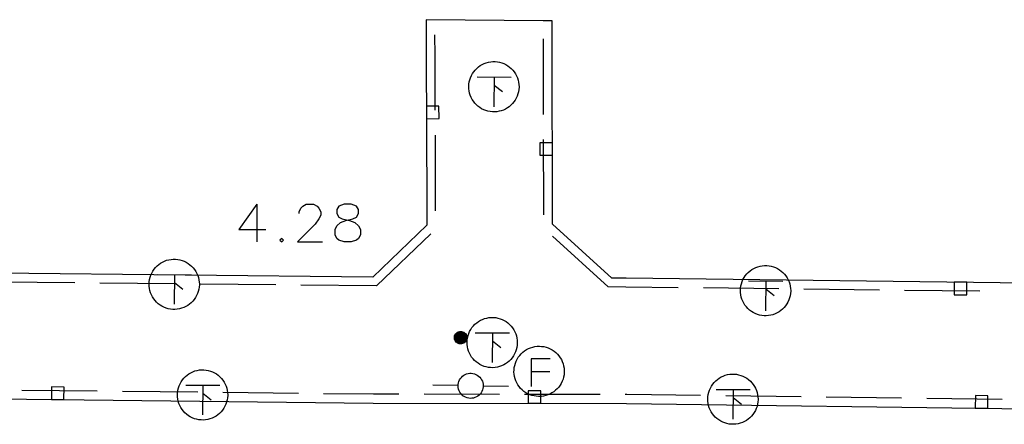
# Model space of a CAD drawing. Extents: x -194354 to 334237, y -137912 to 301481.
# Drawn here: x 75067 to 114237, y 43775 to 59877 of the extents above; entities that cross this region are included whole.
import ezdxf

# ---------------------------------------------------------------- set-up
doc = ezdxf.new("R2010")
doc.units = 0
doc.header["$MEASUREMENT"] = 0
doc.layers.add('_0-0_0', color=7, linetype='CONTINUOUS')

msp = doc.modelspace()

# ---------------------------------------------------------------- linework, layer by layer
at = {"layer": '_0-0_0', "color": 7, "linetype": 'Continuous'}
for p, q in [((95898, 59831), (91236, 59877)), ((91236, 59877), (91241, 58452)), ((96248, 59832), (95898, 59831)), ((96251, 58411), (96248, 59832)), ((91591, 58453), (91588, 59276)), ((95901, 58410), (95900, 59110)), ((91241, 58452), (91263, 52529)), ((91599, 56276), (91591, 58453)), ((95906, 56110), (95901, 58410)), ((96263, 52550), (96251, 58411)), ((93247, 57937), (93315, 57995)), ((93315, 57995), (93387, 58047)), ((93387, 58047), (93464, 58093)), ((93464, 58093), (93545, 58131)), ((93545, 58131), (93629, 58162)), ((93629, 58162), (93716, 58185)), ((93716, 58185), (93804, 58200)), ((93804, 58200), (93893, 58208)), ((93893, 58208), (93982, 58207)), ((93982, 58207), (94071, 58199)), ((94071, 58199), (94159, 58182)), ((94159, 58182), (94245, 58158)), ((94245, 58158), (94329, 58127)), ((94329, 58127), (94409, 58087)), ((94409, 58087), (94486, 58041)), ((94486, 58041), (94558, 57988)), ((94558, 57988), (94625, 57929)), ((92999, 57569), (93035, 57651)), ((93035, 57651), (93078, 57729)), ((93078, 57729), (93128, 57803)), ((93128, 57803), (93184, 57873)), ((93184, 57873), (93247, 57937)), ((93261, 57600), (94615, 57590)), ((93943, 57600), (93933, 56410)), ((94625, 57929), (94687, 57865)), ((94687, 57865), (94742, 57795)), ((94742, 57795), (94791, 57720)), ((94791, 57720), (94834, 57641)), ((94834, 57641), (94869, 57559)), ((92932, 57219), (92937, 57309)), ((92935, 57130), (92932, 57219)), ((92937, 57309), (92950, 57397)), ((92950, 57397), (92971, 57484)), ((92971, 57484), (92999, 57569)), ((94279, 57000), (93943, 57264)), ((94869, 57559), (94896, 57474)), ((94896, 57474), (94916, 57387)), ((94916, 57387), (94928, 57298)), ((94928, 57298), (94932, 57209)), ((94932, 57209), (94932, 57187)), ((92946, 57041), (92935, 57130)), ((92965, 56954), (92946, 57041)), ((92992, 56869), (92965, 56954)), ((93026, 56786), (92992, 56869)), ((94861, 56838), (94824, 56757)), ((94890, 56923), (94861, 56838)), ((94912, 57009), (94890, 56923)), ((94926, 57098), (94912, 57009)), ((94932, 57187), (94926, 57098)), ((91748, 56438), (91248, 56436)), ((91248, 56436), (91250, 55936)), ((91750, 55938), (91748, 56438)), ((93067, 56707), (93026, 56786)), ((93115, 56631), (93067, 56707)), ((93170, 56561), (93115, 56631)), ((93231, 56495), (93170, 56561)), ((93298, 56436), (93231, 56495)), ((93369, 56382), (93298, 56436)), ((94541, 56415), (94468, 56364)), ((94609, 56473), (94541, 56415)), ((94672, 56536), (94609, 56473)), ((94729, 56605), (94672, 56536)), ((94780, 56679), (94729, 56605)), ((94824, 56757), (94780, 56679)), ((93445, 56335), (93369, 56382)), ((93525, 56295), (93445, 56335)), ((93609, 56262), (93525, 56295)), ((93694, 56237), (93609, 56262)), ((93782, 56220), (93694, 56237)), ((93871, 56210), (93782, 56220)), ((93960, 56209), (93871, 56210)), ((94050, 56216), (93960, 56209)), ((94138, 56230), (94050, 56216)), ((94224, 56252), (94138, 56230)), ((94309, 56282), (94224, 56252)), ((94390, 56320), (94309, 56282)), ((94468, 56364), (94390, 56320)), ((91250, 55936), (91750, 55938)), ((91613, 52530), (91603, 55276)), ((96258, 54980), (95758, 54979)), ((95758, 54979), (95760, 54479)), ((95913, 52549), (95908, 55110)), ((96260, 54480), (96258, 54980)), ((95760, 54479), (96260, 54480)), ((84498, 52532), (83789, 51528)), ((84498, 52532), (84498, 51032)), ((86328, 52461), (86470, 52532)), ((86470, 52532), (86753, 52532)), ((86753, 52532), (86895, 52461)), ((87970, 52532), (87757, 52461)), ((88253, 52532), (87970, 52532)), ((88466, 52461), (88253, 52532)), ((91263, 52529), (91266, 51701)), ((91614, 52276), (91613, 52530)), ((95914, 52110), (95913, 52549)), ((96265, 51742), (96263, 52550)), ((86187, 52236), (86257, 52378)), ((86187, 52165), (86187, 52236)), ((86257, 52378), (86328, 52461)), ((86895, 52461), (86966, 52378)), ((86966, 52378), (87049, 52236)), ((87049, 52236), (87049, 52095)), ((87757, 52461), (87687, 52319)), ((87687, 52319), (87687, 52165)), ((87687, 52165), (87757, 52024)), ((88549, 52319), (88466, 52461)), ((88466, 52024), (88549, 52165)), ((88549, 52165), (88549, 52319)), ((86824, 51740), (86116, 51032)), ((86966, 51953), (86824, 51740)), ((87049, 52095), (86966, 51953)), ((87687, 51669), (87828, 51811)), ((87757, 52024), (87899, 51953)), ((87828, 51811), (88041, 51882)), ((87899, 51953), (88183, 51882)), ((88041, 51882), (88324, 51953)), ((88183, 51882), (88395, 51811)), ((88324, 51953), (88466, 52024)), ((88395, 51811), (88549, 51669)), ((98622, 49590), (96265, 51742)), ((83789, 51528), (84864, 51528)), ((87616, 51528), (87687, 51669)), ((87616, 51315), (87616, 51528)), ((87687, 51173), (87616, 51315)), ((88549, 51669), (88620, 51528)), ((88620, 51315), (88549, 51173)), ((88620, 51528), (88620, 51315)), ((91266, 51701), (89116, 49632)), ((89256, 49281), (91418, 51361)), ((85490, 51173), (85419, 51102)), ((85419, 51102), (85490, 51032)), ((85561, 51102), (85490, 51173)), ((85490, 51032), (85561, 51102)), ((86116, 51032), (87120, 51032)), ((87757, 51102), (87687, 51173)), ((87970, 51032), (87757, 51102)), ((88253, 51032), (87970, 51032)), ((88466, 51102), (88253, 51032)), ((88549, 51173), (88466, 51102)), ((98482, 49242), (96267, 51265)), ((80598, 50135), (80670, 50187)), ((80670, 50187), (80747, 50233)), ((80747, 50233), (80828, 50271)), ((80828, 50271), (80912, 50302)), ((80912, 50302), (80999, 50325)), ((80999, 50325), (81087, 50340)), ((81087, 50340), (81176, 50348)), ((81176, 50348), (81265, 50347)), ((81265, 50347), (81354, 50339)), ((81354, 50339), (81442, 50322)), ((81442, 50322), (81528, 50298)), ((81528, 50298), (81612, 50267)), ((81612, 50267), (81692, 50227)), ((81692, 50227), (81769, 50181)), ((81769, 50181), (81841, 50128)), ((89116, 49632), (68270, 49850)), ((80282, 49709), (80318, 49791)), ((80318, 49791), (80361, 49869)), ((80361, 49869), (80411, 49943)), ((80411, 49943), (80467, 50013)), ((80467, 50013), (80530, 50077)), ((80530, 50077), (80598, 50135)), ((81841, 50128), (81908, 50069)), ((81908, 50069), (81970, 50005)), ((81970, 50005), (82025, 49935)), ((82025, 49935), (82074, 49860)), ((82074, 49860), (82117, 49781)), ((82117, 49781), (82152, 49699)), ((103934, 49688), (103990, 49758)), ((103990, 49758), (104053, 49822)), ((104053, 49822), (104121, 49880)), ((104121, 49880), (104193, 49932)), ((104193, 49932), (104270, 49978)), ((104270, 49978), (104351, 50016)), ((104351, 50016), (104435, 50047)), ((104435, 50047), (104522, 50070)), ((104522, 50070), (104610, 50085)), ((104610, 50085), (104699, 50093)), ((104699, 50093), (104788, 50092)), ((104788, 50092), (104877, 50084)), ((104877, 50084), (104965, 50067)), ((104965, 50067), (105051, 50043)), ((105051, 50043), (105135, 50012)), ((105135, 50012), (105215, 49972)), ((105215, 49972), (105292, 49926)), ((105292, 49926), (105364, 49873)), ((105364, 49873), (105431, 49814)), ((105431, 49814), (105493, 49750)), ((105493, 49750), (105548, 49680)), ((77257, 49406), (74257, 49437)), ((81256, 49364), (78257, 49396)), ((80215, 49359), (80220, 49449)), ((80218, 49270), (80215, 49359)), ((80220, 49449), (80233, 49537)), ((80233, 49537), (80254, 49624)), ((80254, 49624), (80282, 49709)), ((80544, 49740), (81898, 49730)), ((81226, 49740), (81216, 48550)), ((81562, 49140), (81226, 49404)), ((82152, 49699), (82179, 49614)), ((82179, 49614), (82199, 49527)), ((82199, 49527), (82211, 49438)), ((82211, 49438), (82215, 49349)), ((85256, 49323), (82256, 49354)), ((99189, 49587), (98622, 49590)), ((130591, 49215), (99189, 49587)), ((103756, 49282), (103777, 49369)), ((103777, 49369), (103805, 49454)), ((103805, 49454), (103841, 49536)), ((103841, 49536), (103884, 49614)), ((103884, 49614), (103934, 49688)), ((104067, 49485), (105421, 49475)), ((104749, 49485), (104739, 48295)), ((105548, 49680), (105597, 49605)), ((105597, 49605), (105640, 49526)), ((105640, 49526), (105675, 49444)), ((105675, 49444), (105702, 49359)), ((105702, 49359), (105722, 49272)), ((112248, 49432), (112242, 48932)), ((112748, 49426), (112248, 49432)), ((112742, 48926), (112748, 49426)), ((80229, 49181), (80218, 49270)), ((80248, 49094), (80229, 49181)), ((80275, 49009), (80248, 49094)), ((80309, 48926), (80275, 49009)), ((82144, 48978), (82107, 48897)), ((82173, 49063), (82144, 48978)), ((82195, 49149), (82173, 49063)), ((82209, 49238), (82195, 49149)), ((82215, 49327), (82209, 49238)), ((82215, 49349), (82215, 49327)), ((89256, 49281), (86256, 49312)), ((99186, 49237), (98482, 49242)), ((101267, 49212), (99186, 49237)), ((105267, 49165), (102267, 49200)), ((103738, 49104), (103743, 49194)), ((103741, 49015), (103738, 49104)), ((103752, 48926), (103741, 49015)), ((103743, 49194), (103756, 49282)), ((105085, 48885), (104749, 49149)), ((105732, 48983), (105718, 48894)), ((105722, 49272), (105734, 49183)), ((105738, 49072), (105732, 48983)), ((105734, 49183), (105738, 49094)), ((105738, 49094), (105738, 49072)), ((109267, 49118), (106267, 49153)), ((113266, 49070), (110267, 49106)), ((80350, 48847), (80309, 48926)), ((80398, 48771), (80350, 48847)), ((80453, 48701), (80398, 48771)), ((80514, 48635), (80453, 48701)), ((80581, 48576), (80514, 48635)), ((80652, 48522), (80581, 48576)), ((81892, 48613), (81824, 48555)), ((81955, 48676), (81892, 48613)), ((82012, 48745), (81955, 48676)), ((82063, 48819), (82012, 48745)), ((82107, 48897), (82063, 48819)), ((103771, 48839), (103752, 48926)), ((103798, 48754), (103771, 48839)), ((103832, 48671), (103798, 48754)), ((103873, 48592), (103832, 48671)), ((103921, 48516), (103873, 48592)), ((105630, 48642), (105586, 48564)), ((105667, 48723), (105630, 48642)), ((105696, 48808), (105667, 48723)), ((105718, 48894), (105696, 48808)), ((112242, 48932), (112742, 48926)), ((80728, 48475), (80652, 48522)), ((80808, 48435), (80728, 48475)), ((80892, 48402), (80808, 48435)), ((80977, 48377), (80892, 48402)), ((81065, 48360), (80977, 48377)), ((81154, 48350), (81065, 48360)), ((81243, 48349), (81154, 48350)), ((81333, 48356), (81243, 48349)), ((81421, 48370), (81333, 48356)), ((81507, 48392), (81421, 48370)), ((81592, 48422), (81507, 48392)), ((81673, 48460), (81592, 48422)), ((81751, 48504), (81673, 48460)), ((81824, 48555), (81751, 48504)), ((103976, 48446), (103921, 48516)), ((104037, 48380), (103976, 48446)), ((104104, 48321), (104037, 48380)), ((104175, 48267), (104104, 48321)), ((104251, 48220), (104175, 48267)), ((104331, 48180), (104251, 48220)), ((104415, 48147), (104331, 48180)), ((105196, 48205), (105115, 48167)), ((105274, 48249), (105196, 48205)), ((105347, 48300), (105274, 48249)), ((105415, 48358), (105347, 48300)), ((105478, 48421), (105415, 48358)), ((105535, 48490), (105478, 48421)), ((105586, 48564), (105535, 48490)), ((93179, 47757), (93247, 47815)), ((93247, 47815), (93319, 47867)), ((93319, 47867), (93396, 47913)), ((93396, 47913), (93477, 47951)), ((93477, 47951), (93561, 47982)), ((93561, 47982), (93648, 48005)), ((93648, 48005), (93736, 48020)), ((93736, 48020), (93825, 48028)), ((93825, 48028), (93914, 48027)), ((93914, 48027), (94003, 48019)), ((94003, 48019), (94091, 48002)), ((94091, 48002), (94177, 47978)), ((94177, 47978), (94261, 47947)), ((94261, 47947), (94341, 47907)), ((94341, 47907), (94418, 47861)), ((94418, 47861), (94490, 47808)), ((94490, 47808), (94557, 47749)), ((104500, 48122), (104415, 48147)), ((104588, 48105), (104500, 48122)), ((104677, 48095), (104588, 48105)), ((104766, 48094), (104677, 48095)), ((104856, 48101), (104766, 48094)), ((104944, 48115), (104856, 48101)), ((105030, 48137), (104944, 48115)), ((105115, 48167), (105030, 48137)), ((92410, 47372), (92440, 47406)), ((92438, 47390), (92471, 47419)), ((92438, 47375), (92469, 47404)), ((92440, 47406), (92475, 47433)), ((92464, 47374), (92496, 47400)), ((92466, 47389), (92500, 47414)), ((92469, 47404), (92504, 47427)), ((92471, 47419), (92509, 47441)), ((92475, 47433), (92514, 47454)), ((92493, 47385), (92528, 47405)), ((92496, 47400), (92533, 47418)), ((92500, 47414), (92538, 47431)), ((92504, 47427), (92544, 47444)), ((92509, 47441), (92550, 47456)), ((92514, 47454), (92557, 47468)), ((92523, 47392), (92559, 47406)), ((92528, 47405), (92565, 47418)), ((92533, 47418), (92572, 47430)), ((92538, 47431), (92579, 47441)), ((92544, 47444), (92586, 47452)), ((92550, 47456), (92594, 47463)), ((92553, 47394), (92590, 47402)), ((92557, 47468), (92601, 47473)), ((92559, 47406), (92597, 47413)), ((92565, 47418), (92605, 47424)), ((92572, 47430), (92613, 47434)), ((92579, 47441), (92621, 47443)), ((92586, 47452), (92629, 47453)), ((92590, 47402), (92628, 47403)), ((92594, 47463), (92637, 47462)), ((92597, 47413), (92636, 47412)), ((92601, 47473), (92646, 47471)), ((92605, 47424), (92645, 47421)), ((92613, 47434), (92654, 47429)), ((92621, 47443), (92662, 47438)), ((92628, 47403), (92665, 47395)), ((92629, 47453), (92671, 47446)), ((92636, 47412), (92674, 47403)), ((92637, 47462), (92680, 47453)), ((92645, 47421), (92683, 47410)), ((92646, 47471), (92689, 47461)), ((92654, 47429), (92693, 47417)), ((92662, 47438), (92702, 47424)), ((92665, 47395), (92700, 47380)), ((92671, 47446), (92711, 47431)), ((92674, 47403), (92709, 47386)), ((92680, 47453), (92721, 47437)), ((92683, 47410), (92719, 47392)), ((92689, 47461), (92730, 47443)), ((92693, 47417), (92729, 47398)), ((92702, 47424), (92738, 47403)), ((92711, 47431), (92748, 47408)), ((92721, 47437), (92758, 47414)), ((92729, 47398), (92760, 47371)), ((92730, 47443), (92767, 47419)), ((92738, 47403), (92770, 47376)), ((92748, 47408), (92780, 47380)), ((92758, 47414), (92790, 47384)), ((92767, 47419), (92800, 47388)), ((92931, 47389), (92967, 47471)), ((92967, 47471), (93010, 47549)), ((93010, 47549), (93060, 47623)), ((93060, 47623), (93116, 47693)), ((93116, 47693), (93179, 47757)), ((93193, 47420), (94547, 47410)), ((93875, 47420), (93865, 46230)), ((94557, 47749), (94619, 47685)), ((94619, 47685), (94674, 47615)), ((94674, 47615), (94723, 47540)), ((94723, 47540), (94766, 47461)), ((94766, 47461), (94801, 47379)), ((92362, 47248), (92371, 47292)), ((92362, 47204), (92362, 47248)), ((92369, 47160), (92362, 47204)), ((92385, 47118), (92369, 47160)), ((92371, 47292), (92387, 47334)), ((92371, 47232), (92377, 47276)), ((92374, 47189), (92371, 47232)), ((92384, 47146), (92374, 47189)), ((92377, 47276), (92390, 47318)), ((92381, 47217), (92384, 47259)), ((92386, 47174), (92381, 47217)), ((92384, 47259), (92394, 47301)), ((92402, 47106), (92384, 47146)), ((92407, 47079), (92385, 47118)), ((92399, 47133), (92386, 47174)), ((92387, 47334), (92410, 47372)), ((92390, 47318), (92411, 47356)), ((92392, 47243), (92400, 47284)), ((92392, 47201), (92392, 47243)), ((92400, 47160), (92392, 47201)), ((92394, 47301), (92413, 47340)), ((92420, 47096), (92399, 47133)), ((92400, 47284), (92415, 47323)), ((92416, 47121), (92400, 47160)), ((92401, 47227), (92406, 47268)), ((92404, 47186), (92401, 47227)), ((92426, 47070), (92402, 47106)), ((92415, 47147), (92404, 47186)), ((92406, 47268), (92418, 47307)), ((92436, 47045), (92407, 47079)), ((92411, 47356), (92438, 47390)), ((92411, 47212), (92413, 47252)), ((92418, 47172), (92411, 47212)), ((92413, 47340), (92438, 47375)), ((92413, 47252), (92422, 47290)), ((92415, 47323), (92437, 47359)), ((92434, 47111), (92415, 47147)), ((92439, 47086), (92416, 47121)), ((92418, 47307), (92438, 47343)), ((92432, 47135), (92418, 47172)), ((92447, 47062), (92420, 47096)), ((92421, 47235), (92428, 47274)), ((92423, 47197), (92421, 47235)), ((92422, 47290), (92440, 47327)), ((92432, 47159), (92423, 47197)), ((92457, 47039), (92426, 47070)), ((92428, 47274), (92442, 47310)), ((92431, 47220), (92434, 47257)), ((92436, 47182), (92431, 47220)), ((92449, 47124), (92432, 47159)), ((92453, 47101), (92432, 47135)), ((92434, 47257), (92445, 47294)), ((92459, 47078), (92434, 47111)), ((92448, 47146), (92436, 47182)), ((92471, 47017), (92436, 47045)), ((92437, 47359), (92466, 47389)), ((92438, 47343), (92464, 47374)), ((92468, 47056), (92439, 47086)), ((92440, 47327), (92463, 47359)), ((92442, 47310), (92463, 47343)), ((92442, 47241), (92450, 47277)), ((92442, 47204), (92442, 47241)), ((92450, 47168), (92442, 47204)), ((92445, 47294), (92464, 47327)), ((92480, 47035), (92447, 47062)), ((92468, 47114), (92448, 47146)), ((92473, 47093), (92449, 47124)), ((92450, 47277), (92465, 47311)), ((92466, 47135), (92450, 47168)), ((92451, 47225), (92455, 47261)), ((92455, 47190), (92451, 47225)), ((92481, 47072), (92453, 47101)), ((92455, 47261), (92467, 47294)), ((92466, 47156), (92455, 47190)), ((92493, 47014), (92457, 47039)), ((92490, 47052), (92459, 47078)), ((92462, 47244), (92471, 47278)), ((92462, 47210), (92462, 47244)), ((92469, 47176), (92462, 47210)), ((92463, 47359), (92493, 47385)), ((92463, 47343), (92490, 47370)), ((92464, 47327), (92488, 47355)), ((92465, 47311), (92487, 47340)), ((92485, 47125), (92466, 47156)), ((92488, 47106), (92466, 47135)), ((92467, 47294), (92487, 47324)), ((92494, 47087), (92468, 47114)), ((92503, 47032), (92468, 47056)), ((92484, 47144), (92469, 47176)), ((92471, 47278), (92487, 47308)), ((92471, 47228), (92476, 47261)), ((92474, 47195), (92471, 47228)), ((92510, 46995), (92471, 47017)), ((92503, 47068), (92473, 47093)), ((92485, 47163), (92474, 47195)), ((92476, 47261), (92489, 47292)), ((92517, 47014), (92480, 47035)), ((92481, 47213), (92483, 47245)), ((92488, 47181), (92481, 47213)), ((92513, 47049), (92481, 47072)), ((92483, 47245), (92492, 47276)), ((92505, 47117), (92484, 47144)), ((92503, 47135), (92485, 47163)), ((92510, 47100), (92485, 47125)), ((92487, 47340), (92515, 47364)), ((92487, 47324), (92512, 47349)), ((92487, 47308), (92510, 47334)), ((92488, 47355), (92519, 47378)), ((92502, 47152), (92488, 47181)), ((92517, 47082), (92488, 47106)), ((92489, 47292), (92509, 47319)), ((92490, 47370), (92523, 47392)), ((92526, 47032), (92490, 47052)), ((92491, 47229), (92496, 47259)), ((92494, 47198), (92491, 47229)), ((92492, 47276), (92508, 47303)), ((92533, 46996), (92493, 47014)), ((92504, 47169), (92494, 47198)), ((92526, 47065), (92494, 47087)), ((92496, 47259), (92509, 47287)), ((92502, 47213), (92503, 47243)), ((92508, 47184), (92502, 47213)), ((92523, 47128), (92502, 47152)), ((92503, 47243), (92512, 47271)), ((92527, 47112), (92503, 47135)), ((92537, 47049), (92503, 47068)), ((92541, 47015), (92503, 47032)), ((92522, 47143), (92504, 47169)), ((92532, 47096), (92505, 47117)), ((92508, 47303), (92531, 47326)), ((92523, 47158), (92508, 47184)), ((92509, 47319), (92534, 47341)), ((92509, 47287), (92529, 47311)), ((92510, 47334), (92538, 47355)), ((92540, 47080), (92510, 47100)), ((92511, 47226), (92516, 47254)), ((92514, 47198), (92511, 47226)), ((92512, 47349), (92542, 47368)), ((92512, 47271), (92528, 47296)), ((92550, 47033), (92513, 47049)), ((92525, 47172), (92514, 47198)), ((92515, 47364), (92548, 47381)), ((92516, 47254), (92528, 47280)), ((92549, 47065), (92517, 47082)), ((92558, 47000), (92517, 47014)), ((92519, 47378), (92553, 47394)), ((92522, 47238), (92530, 47263)), ((92522, 47211), (92522, 47238)), ((92530, 47185), (92522, 47211)), ((92545, 47123), (92522, 47143)), ((92543, 47137), (92523, 47158)), ((92550, 47109), (92523, 47128)), ((92543, 47150), (92525, 47172)), ((92561, 47051), (92526, 47065)), ((92565, 47019), (92526, 47032)), ((92556, 47095), (92527, 47112)), ((92528, 47296), (92550, 47315)), ((92528, 47280), (92547, 47300)), ((92529, 47311), (92554, 47329)), ((92530, 47263), (92545, 47285)), ((92544, 47163), (92530, 47185)), ((92531, 47326), (92559, 47343)), ((92531, 47222), (92534, 47247)), ((92536, 47197), (92531, 47222)), ((92564, 47081), (92532, 47096)), ((92534, 47341), (92564, 47355)), ((92534, 47247), (92545, 47269)), ((92548, 47175), (92536, 47197)), ((92574, 47037), (92537, 47049)), ((92538, 47355), (92570, 47368)), ((92573, 47068), (92540, 47080)), ((92541, 47230), (92547, 47253)), ((92543, 47207), (92541, 47230)), ((92582, 47006), (92541, 47015)), ((92542, 47368), (92576, 47380)), ((92553, 47185), (92543, 47207)), ((92566, 47134), (92543, 47150)), ((92569, 47122), (92543, 47137)), ((92565, 47146), (92544, 47163)), ((92545, 47285), (92566, 47302)), ((92545, 47269), (92563, 47288)), ((92573, 47110), (92545, 47123)), ((92547, 47300), (92571, 47315)), ((92547, 47253), (92561, 47272)), ((92548, 47381), (92583, 47391)), ((92566, 47157), (92548, 47175)), ((92585, 47056), (92549, 47065)), ((92550, 47315), (92577, 47328)), ((92580, 47097), (92550, 47109)), ((92589, 47025), (92550, 47033)), ((92552, 47236), (92561, 47257)), ((92552, 47215), (92552, 47236)), ((92559, 47194), (92552, 47215)), ((92569, 47168), (92553, 47185)), ((92554, 47329), (92583, 47340)), ((92588, 47086), (92556, 47095)), ((92559, 47343), (92589, 47352)), ((92573, 47177), (92559, 47194)), ((92561, 47272), (92580, 47286)), ((92561, 47257), (92576, 47272)), ((92561, 47220), (92564, 47240)), ((92566, 47201), (92561, 47220)), ((92598, 47044), (92561, 47051)), ((92563, 47288), (92585, 47299)), ((92564, 47355), (92597, 47363)), ((92564, 47240), (92574, 47257)), ((92597, 47074), (92564, 47081)), ((92590, 47136), (92565, 47146)), ((92605, 47014), (92565, 47019)), ((92566, 47302), (92591, 47311)), ((92579, 47186), (92566, 47201)), ((92589, 47147), (92566, 47157)), ((92593, 47125), (92566, 47134)), ((92589, 47157), (92569, 47168)), ((92597, 47114), (92569, 47122)), ((92570, 47368), (92604, 47373)), ((92571, 47315), (92598, 47323)), ((92571, 47224), (92575, 47241)), ((92575, 47206), (92571, 47224)), ((92592, 47167), (92573, 47177)), ((92604, 47104), (92573, 47110)), ((92609, 47064), (92573, 47068)), ((92574, 47257), (92590, 47269)), ((92613, 47034), (92574, 47037)), ((92575, 47241), (92586, 47255)), ((92586, 47192), (92575, 47206)), ((92576, 47380), (92612, 47384)), ((92576, 47272), (92596, 47282)), ((92577, 47328), (92606, 47333)), ((92596, 47176), (92579, 47186)), ((92580, 47286), (92603, 47293)), ((92612, 47094), (92580, 47097)), ((92581, 47225), (92585, 47239)), ((92584, 47210), (92581, 47225)), ((92623, 47004), (92582, 47006)), ((92583, 47391), (92620, 47393)), ((92583, 47340), (92613, 47344)), ((92595, 47198), (92584, 47210)), ((92585, 47299), (92610, 47304)), ((92585, 47239), (92597, 47250)), ((92622, 47054), (92585, 47056)), ((92586, 47255), (92602, 47263)), ((92602, 47185), (92586, 47192)), ((92621, 47084), (92588, 47086)), ((92589, 47352), (92622, 47353)), ((92613, 47154), (92589, 47157)), ((92614, 47144), (92589, 47147)), ((92629, 47024), (92589, 47025)), ((92590, 47269), (92609, 47274)), ((92617, 47134), (92590, 47136)), ((92591, 47311), (92618, 47313)), ((92591, 47223), (92595, 47235)), ((92595, 47211), (92591, 47223)), ((92613, 47164), (92592, 47167)), ((92621, 47124), (92593, 47125)), ((92595, 47235), (92604, 47242)), ((92606, 47204), (92595, 47211)), ((92609, 47194), (92595, 47198)), ((92596, 47282), (92617, 47283)), ((92616, 47174), (92596, 47176)), ((92597, 47363), (92630, 47362)), ((92597, 47250), (92612, 47254)), ((92627, 47115), (92597, 47114)), ((92632, 47075), (92597, 47074)), ((92598, 47323), (92626, 47322)), ((92636, 47045), (92598, 47044)), ((92602, 47263), (92620, 47263)), ((92620, 47185), (92602, 47185)), ((92603, 47293), (92626, 47292)), ((92604, 47373), (92639, 47371)), ((92604, 47242), (92617, 47243)), ((92634, 47106), (92604, 47104)), ((92646, 47017), (92605, 47014)), ((92606, 47333), (92635, 47331)), ((92618, 47205), (92606, 47204)), ((92609, 47274), (92629, 47270)), ((92624, 47197), (92609, 47194)), ((92644, 47067), (92609, 47064)), ((92610, 47304), (92635, 47300)), ((92612, 47384), (92647, 47379)), ((92612, 47254), (92626, 47249)), ((92643, 47098), (92612, 47094)), ((92613, 47344), (92644, 47339)), ((92635, 47168), (92613, 47164)), ((92636, 47158), (92613, 47154)), ((92651, 47038), (92613, 47034)), ((92639, 47149), (92614, 47144)), ((92635, 47180), (92616, 47174)), ((92617, 47283), (92638, 47277)), ((92617, 47243), (92627, 47235)), ((92643, 47139), (92617, 47134)), ((92618, 47313), (92644, 47307)), ((92628, 47213), (92618, 47205)), ((92620, 47393), (92656, 47388)), ((92620, 47263), (92636, 47255)), ((92636, 47192), (92620, 47185)), ((92648, 47131), (92621, 47124)), ((92654, 47090), (92621, 47084)), ((92622, 47353), (92653, 47347)), ((92658, 47060), (92622, 47054)), ((92665, 47010), (92623, 47004)), ((92636, 47207), (92624, 47197)), ((92626, 47322), (92653, 47314)), ((92626, 47292), (92648, 47283)), ((92626, 47249), (92637, 47238)), ((92627, 47235), (92631, 47224)), ((92655, 47123), (92627, 47115)), ((92631, 47224), (92628, 47213)), ((92629, 47270), (92646, 47260)), ((92668, 47032), (92629, 47024)), ((92630, 47362), (92662, 47354)), ((92665, 47084), (92632, 47075)), ((92664, 47116), (92634, 47106)), ((92635, 47331), (92663, 47321)), ((92635, 47300), (92658, 47289)), ((92650, 47192), (92635, 47180)), ((92653, 47181), (92635, 47168)), ((92636, 47255), (92647, 47241)), ((92641, 47222), (92636, 47207)), ((92647, 47206), (92636, 47192)), ((92656, 47170), (92636, 47158)), ((92673, 47054), (92636, 47045)), ((92637, 47238), (92641, 47224)), ((92638, 47277), (92656, 47264)), ((92639, 47371), (92672, 47361)), ((92661, 47161), (92639, 47149)), ((92641, 47224), (92641, 47222)), ((92666, 47152), (92643, 47139)), ((92673, 47110), (92643, 47098)), ((92684, 47006), (92643, 46996)), ((92644, 47339), (92672, 47327)), ((92644, 47307), (92667, 47294)), ((92678, 47078), (92644, 47067)), ((92646, 47260), (92657, 47243)), ((92686, 47027), (92646, 47017)), ((92647, 47379), (92681, 47368)), ((92647, 47241), (92651, 47224)), ((92651, 47223), (92647, 47206)), ((92648, 47283), (92666, 47267)), ((92673, 47145), (92648, 47131)), ((92659, 47210), (92650, 47192)), ((92651, 47224), (92651, 47223)), ((92688, 47050), (92651, 47038)), ((92653, 47347), (92682, 47332)), ((92653, 47314), (92677, 47299)), ((92665, 47198), (92653, 47181)), ((92684, 47104), (92654, 47090)), ((92681, 47138), (92655, 47123)), ((92656, 47388), (92690, 47374)), ((92656, 47264), (92667, 47245)), ((92671, 47188), (92656, 47170)), ((92657, 47243), (92661, 47224)), ((92658, 47289), (92675, 47271)), ((92692, 47074), (92658, 47060)), ((92661, 47224), (92659, 47210)), ((92678, 47179), (92661, 47161)), ((92662, 47354), (92692, 47338)), ((92663, 47321), (92687, 47303)), ((92690, 47133), (92664, 47116)), ((92671, 47220), (92665, 47198)), ((92696, 47100), (92665, 47084)), ((92704, 47024), (92665, 47010)), ((92666, 47267), (92677, 47247)), ((92685, 47172), (92666, 47152)), ((92667, 47294), (92685, 47274)), ((92667, 47245), (92671, 47224)), ((92705, 47047), (92668, 47032)), ((92671, 47224), (92671, 47220)), ((92680, 47210), (92671, 47188)), ((92672, 47361), (92701, 47343)), ((92672, 47327), (92697, 47308)), ((92692, 47165), (92673, 47145)), ((92699, 47128), (92673, 47110)), ((92707, 47071), (92673, 47054)), ((92675, 47271), (92687, 47249)), ((92677, 47299), (92695, 47277)), ((92677, 47247), (92681, 47224)), ((92688, 47202), (92678, 47179)), ((92709, 47097), (92678, 47078)), ((92681, 47224), (92680, 47210)), ((92681, 47368), (92711, 47348)), ((92701, 47160), (92681, 47138)), ((92682, 47332), (92707, 47312)), ((92710, 47125), (92684, 47104)), ((92724, 47023), (92684, 47006)), ((92685, 47274), (92697, 47250)), ((92697, 47196), (92685, 47172)), ((92722, 47046), (92686, 47027)), ((92687, 47303), (92705, 47280)), ((92687, 47249), (92691, 47224)), ((92691, 47224), (92688, 47202)), ((92722, 47070), (92688, 47050)), ((92690, 47374), (92721, 47353)), ((92710, 47156), (92690, 47133)), ((92692, 47338), (92716, 47316)), ((92705, 47190), (92692, 47165)), ((92722, 47095), (92692, 47074)), ((92695, 47277), (92707, 47252)), ((92722, 47123), (92696, 47100)), ((92697, 47308), (92715, 47283)), ((92697, 47250), (92701, 47224)), ((92701, 47222), (92697, 47196)), ((92720, 47153), (92699, 47128)), ((92700, 47380), (92731, 47358)), ((92701, 47343), (92726, 47319)), ((92701, 47224), (92701, 47222)), ((92714, 47186), (92701, 47160)), ((92740, 47046), (92704, 47024)), ((92705, 47280), (92717, 47253)), ((92711, 47218), (92705, 47190)), ((92738, 47069), (92705, 47047)), ((92743, 47023), (92705, 47003)), ((92707, 47312), (92725, 47286)), ((92707, 47252), (92711, 47224)), ((92736, 47095), (92707, 47071)), ((92709, 47386), (92740, 47363)), ((92734, 47122), (92709, 47097)), ((92724, 47184), (92710, 47156)), ((92731, 47151), (92710, 47125)), ((92711, 47348), (92736, 47323)), ((92711, 47224), (92711, 47218)), ((92721, 47215), (92714, 47186)), ((92715, 47283), (92727, 47254)), ((92716, 47316), (92735, 47288)), ((92717, 47253), (92721, 47224)), ((92719, 47392), (92750, 47367)), ((92734, 47182), (92720, 47153)), ((92721, 47353), (92746, 47327)), ((92721, 47224), (92721, 47215)), ((92742, 47151), (92722, 47123)), ((92747, 47122), (92722, 47095)), ((92751, 47095), (92722, 47070)), ((92755, 47071), (92722, 47046)), ((92731, 47214), (92724, 47184)), ((92759, 47047), (92724, 47023)), ((92725, 47286), (92737, 47256)), ((92726, 47319), (92745, 47290)), ((92763, 47025), (92726, 47002)), ((92727, 47254), (92731, 47224)), ((92731, 47358), (92756, 47330)), ((92731, 47224), (92731, 47214)), ((92745, 47182), (92731, 47151)), ((92741, 47214), (92734, 47182)), ((92754, 47152), (92734, 47122)), ((92735, 47288), (92747, 47257)), ((92736, 47323), (92755, 47293)), ((92761, 47124), (92736, 47095)), ((92737, 47256), (92741, 47224)), ((92766, 47098), (92738, 47069)), ((92740, 47363), (92766, 47333)), ((92772, 47073), (92740, 47046)), ((92741, 47224), (92741, 47214)), ((92755, 47183), (92742, 47151)), ((92778, 47051), (92743, 47023)), ((92745, 47290), (92757, 47258)), ((92751, 47215), (92745, 47182)), ((92746, 47327), (92765, 47295)), ((92747, 47257), (92751, 47224)), ((92766, 47154), (92747, 47122)), ((92750, 47367), (92776, 47337)), ((92751, 47224), (92751, 47215)), ((92774, 47127), (92751, 47095)), ((92766, 47185), (92754, 47152)), ((92755, 47293), (92767, 47259)), ((92761, 47217), (92755, 47183)), ((92782, 47101), (92755, 47071)), ((92756, 47330), (92775, 47297)), ((92757, 47258), (92761, 47224)), ((92789, 47078), (92759, 47047)), ((92760, 47371), (92786, 47340)), ((92761, 47224), (92761, 47217)), ((92778, 47157), (92761, 47124)), ((92796, 47056), (92763, 47025)), ((92765, 47295), (92777, 47260)), ((92766, 47333), (92785, 47299)), ((92771, 47221), (92766, 47185)), ((92777, 47189), (92766, 47154)), ((92788, 47131), (92766, 47098)), ((92767, 47259), (92771, 47224)), ((92770, 47376), (92796, 47343)), ((92771, 47224), (92771, 47221)), ((92797, 47107), (92772, 47073)), ((92791, 47162), (92774, 47127)), ((92775, 47297), (92787, 47261)), ((92776, 47337), (92795, 47302)), ((92777, 47260), (92781, 47224)), ((92781, 47224), (92777, 47189)), ((92789, 47194), (92778, 47157)), ((92806, 47084), (92778, 47051)), ((92780, 47380), (92806, 47346)), ((92802, 47137), (92782, 47101)), ((92785, 47299), (92797, 47262)), ((92786, 47340), (92805, 47304)), ((92787, 47261), (92791, 47224)), ((92803, 47168), (92788, 47131)), ((92791, 47224), (92789, 47194)), ((92813, 47113), (92789, 47078)), ((92790, 47384), (92816, 47349)), ((92800, 47200), (92791, 47162)), ((92795, 47302), (92807, 47263)), ((92796, 47343), (92815, 47306)), ((92823, 47091), (92796, 47056)), ((92797, 47262), (92801, 47224)), ((92816, 47144), (92797, 47107)), ((92800, 47388), (92826, 47351)), ((92801, 47224), (92800, 47200)), ((92815, 47176), (92802, 47137)), ((92810, 47207), (92803, 47168)), ((92805, 47304), (92817, 47264)), ((92806, 47346), (92825, 47307)), ((92828, 47122), (92806, 47084)), ((92807, 47263), (92811, 47224)), ((92811, 47224), (92810, 47207)), ((92830, 47153), (92813, 47113)), ((92815, 47306), (92827, 47265)), ((92821, 47216), (92815, 47176)), ((92816, 47349), (92835, 47309)), ((92827, 47184), (92816, 47144)), ((92817, 47264), (92821, 47224)), ((92821, 47224), (92821, 47216)), ((92843, 47131), (92823, 47091)), ((92825, 47307), (92837, 47266)), ((92826, 47351), (92845, 47311)), ((92827, 47265), (92831, 47224)), ((92831, 47224), (92827, 47184)), ((92843, 47163), (92828, 47122)), ((92839, 47195), (92830, 47153)), ((92835, 47309), (92847, 47267)), ((92837, 47266), (92841, 47224)), ((92841, 47224), (92839, 47195)), ((92850, 47206), (92843, 47163)), ((92856, 47174), (92843, 47131)), ((92845, 47311), (92857, 47268)), ((92847, 47267), (92851, 47224)), ((92851, 47224), (92850, 47206)), ((92861, 47219), (92856, 47174)), ((92857, 47268), (92861, 47224)), ((92861, 47224), (92861, 47219)), ((92864, 47039), (92869, 47129)), ((92867, 46950), (92864, 47039)), ((92869, 47129), (92882, 47217)), ((92882, 47217), (92903, 47304)), ((92903, 47304), (92931, 47389)), ((94211, 46820), (93875, 47084)), ((94801, 47379), (94828, 47294)), ((94828, 47294), (94848, 47207)), ((94848, 47207), (94860, 47118)), ((94864, 47007), (94858, 46918)), ((94860, 47118), (94864, 47029)), ((94864, 47029), (94864, 47007)), ((92552, 46981), (92510, 46995)), ((92576, 46986), (92533, 46996)), ((92596, 46974), (92552, 46981)), ((92600, 46994), (92558, 47000)), ((92620, 46984), (92576, 46986)), ((92641, 46975), (92596, 46974)), ((92643, 46996), (92600, 46994)), ((92663, 46989), (92620, 46984)), ((92684, 46985), (92641, 46975)), ((92705, 47003), (92663, 46989)), ((92726, 47002), (92684, 46985)), ((92878, 46861), (92867, 46950)), ((92897, 46774), (92878, 46861)), ((92924, 46689), (92897, 46774)), ((92958, 46606), (92924, 46689)), ((94793, 46658), (94756, 46577)), ((94822, 46743), (94793, 46658)), ((94844, 46829), (94822, 46743)), ((94858, 46918), (94844, 46829)), ((95018, 46583), (95083, 46644)), ((95083, 46644), (95154, 46699)), ((95154, 46699), (95229, 46747)), ((95229, 46747), (95308, 46789)), ((95308, 46789), (95391, 46823)), ((95391, 46823), (95476, 46850)), ((95476, 46850), (95564, 46869)), ((95564, 46869), (95652, 46880)), ((95652, 46880), (95742, 46883)), ((95742, 46883), (95831, 46878)), ((95831, 46878), (95920, 46865)), ((95920, 46865), (96007, 46844)), ((96007, 46844), (96091, 46815)), ((96091, 46815), (96173, 46779)), ((96173, 46779), (96252, 46736)), ((96252, 46736), (96326, 46686)), ((96326, 46686), (96395, 46630)), ((96395, 46630), (96459, 46568)), ((92999, 46527), (92958, 46606)), ((93047, 46451), (92999, 46527)), ((93102, 46381), (93047, 46451)), ((93163, 46315), (93102, 46381)), ((93230, 46256), (93163, 46315)), ((93301, 46202), (93230, 46256)), ((94473, 46235), (94400, 46184)), ((94541, 46293), (94473, 46235)), ((94604, 46356), (94541, 46293)), ((94661, 46425), (94604, 46356)), ((94712, 46499), (94661, 46425)), ((94756, 46577), (94712, 46499)), ((94785, 46206), (94817, 46289)), ((94817, 46289), (94857, 46369)), ((94857, 46369), (94904, 46445)), ((94904, 46445), (94958, 46517)), ((94958, 46517), (95018, 46583)), ((95411, 46377), (95409, 45283)), ((96169, 46377), (95411, 46377)), ((96459, 46568), (96518, 46500)), ((96518, 46500), (96570, 46427)), ((96570, 46427), (96615, 46350)), ((96615, 46350), (96653, 46269)), ((96653, 46269), (96684, 46185)), ((81797, 45784), (81874, 45830)), ((81874, 45830), (81955, 45868)), ((81955, 45868), (82039, 45899)), ((82039, 45899), (82126, 45922)), ((82126, 45922), (82214, 45937)), ((82214, 45937), (82303, 45945)), ((82303, 45945), (82392, 45944)), ((82392, 45944), (82481, 45936)), ((82481, 45936), (82569, 45919)), ((82569, 45919), (82655, 45895)), ((82655, 45895), (82739, 45864)), ((82739, 45864), (82819, 45824)), ((93377, 46155), (93301, 46202)), ((93457, 46115), (93377, 46155)), ((93541, 46082), (93457, 46115)), ((93626, 46057), (93541, 46082)), ((93714, 46040), (93626, 46057)), ((93803, 46030), (93714, 46040)), ((93892, 46029), (93803, 46030)), ((93982, 46036), (93892, 46029)), ((94070, 46050), (93982, 46036)), ((94156, 46072), (94070, 46050)), ((94241, 46102), (94156, 46072)), ((94322, 46140), (94241, 46102)), ((94400, 46184), (94322, 46140)), ((94731, 45854), (94733, 45944)), ((94738, 45765), (94731, 45854)), ((94733, 45944), (94742, 46032)), ((94742, 46032), (94760, 46120)), ((94760, 46120), (94785, 46206)), ((95423, 45877), (96163, 45877)), ((96684, 46185), (96707, 46099)), ((96707, 46099), (96723, 46011)), ((96730, 45832), (96721, 45743)), ((96723, 46011), (96730, 45922)), ((96730, 45922), (96730, 45832)), ((81445, 45388), (81488, 45466)), ((81488, 45466), (81538, 45540)), ((81538, 45540), (81594, 45610)), ((81594, 45610), (81657, 45674)), ((81657, 45674), (81725, 45732)), ((81725, 45732), (81797, 45784)), ((82819, 45824), (82896, 45778)), ((82896, 45778), (82968, 45725)), ((82968, 45725), (83035, 45666)), ((83035, 45666), (83097, 45602)), ((83097, 45602), (83152, 45532)), ((83152, 45532), (83201, 45457)), ((83201, 45457), (83244, 45378)), ((92521, 45422), (92540, 45483)), ((92540, 45483), (92566, 45541)), ((92566, 45541), (92599, 45595)), ((92599, 45595), (92638, 45644)), ((92638, 45644), (92683, 45688)), ((92683, 45688), (92734, 45726)), ((92734, 45726), (92789, 45757)), ((92789, 45757), (92847, 45781)), ((92847, 45781), (92908, 45798)), ((92908, 45798), (92971, 45806)), ((92971, 45806), (93034, 45807)), ((93034, 45807), (93097, 45800)), ((93097, 45800), (93158, 45784)), ((93158, 45784), (93217, 45762)), ((93217, 45762), (93273, 45732)), ((93273, 45732), (93324, 45695)), ((93324, 45695), (93371, 45652)), ((93371, 45652), (93411, 45603)), ((93411, 45603), (93445, 45550)), ((93445, 45550), (93472, 45493)), ((93472, 45493), (93492, 45433)), ((94752, 45677), (94738, 45765)), ((94775, 45590), (94752, 45677)), ((94805, 45506), (94775, 45590)), ((94842, 45425), (94805, 45506)), ((96649, 45486), (96610, 45405)), ((96681, 45569), (96649, 45486)), ((96705, 45656), (96681, 45569)), ((96721, 45743), (96705, 45656)), ((102637, 45369), (102693, 45439)), ((102693, 45439), (102756, 45503)), ((102756, 45503), (102824, 45561)), ((102824, 45561), (102896, 45613)), ((102896, 45613), (102973, 45659)), ((102973, 45659), (103054, 45697)), ((103054, 45697), (103138, 45728)), ((103138, 45728), (103225, 45751)), ((103225, 45751), (103313, 45766)), ((103313, 45766), (103402, 45774)), ((103402, 45774), (103491, 45773)), ((103491, 45773), (103580, 45765)), ((103580, 45765), (103668, 45748)), ((103668, 45748), (103754, 45724)), ((103754, 45724), (103838, 45693)), ((103838, 45693), (103918, 45653)), ((103918, 45653), (103995, 45607)), ((103995, 45607), (104067, 45554)), ((104067, 45554), (104134, 45495)), ((104134, 45495), (104196, 45431)), ((78155, 45092), (75155, 45125)), ((76333, 45262), (76328, 44762)), ((76833, 45256), (76333, 45262)), ((76828, 44756), (76833, 45256)), ((82155, 45048), (79155, 45081)), ((81342, 44956), (81347, 45046)), ((81347, 45046), (81360, 45134)), ((81360, 45134), (81381, 45221)), ((81381, 45221), (81409, 45306)), ((81409, 45306), (81445, 45388)), ((81671, 45337), (83025, 45327)), ((82353, 45337), (82343, 44147)), ((83244, 45378), (83279, 45296)), ((83279, 45296), (83306, 45211)), ((83306, 45211), (83326, 45124)), ((83326, 45124), (83338, 45035)), ((92508, 45314), (91508, 45327)), ((92508, 45297), (92511, 45360)), ((92513, 45234), (92508, 45297)), ((92511, 45360), (92521, 45422)), ((92527, 45172), (92513, 45234)), ((92548, 45113), (92527, 45172)), ((92576, 45056), (92548, 45113)), ((92611, 45004), (92576, 45056)), ((93455, 45084), (93423, 45029)), ((93480, 45142), (93455, 45084)), ((93497, 45203), (93480, 45142)), ((93492, 45433), (93504, 45371)), ((93506, 45266), (93497, 45203)), ((93504, 45371), (93508, 45308)), ((93508, 45308), (93506, 45266)), ((93508, 45302), (94508, 45291)), ((94887, 45347), (94842, 45425)), ((94938, 45274), (94887, 45347)), ((94995, 45205), (94938, 45274)), ((95059, 45142), (94995, 45205)), ((95128, 45085), (95059, 45142)), ((95201, 45034), (95128, 45085)), ((95298, 45112), (95297, 44612)), ((95798, 45112), (95298, 45112)), ((95797, 44612), (95798, 45112)), ((96317, 45072), (96242, 45023)), ((96387, 45128), (96317, 45072)), ((96452, 45190), (96387, 45128)), ((96511, 45257), (96452, 45190)), ((96564, 45329), (96511, 45257)), ((96610, 45405), (96564, 45329)), ((102459, 44963), (102480, 45050)), ((102480, 45050), (102508, 45135)), ((102508, 45135), (102544, 45217)), ((102544, 45217), (102587, 45295)), ((102587, 45295), (102637, 45369)), ((102770, 45166), (104124, 45156)), ((103452, 45166), (103442, 43976)), ((104196, 45431), (104251, 45361)), ((104251, 45361), (104300, 45286)), ((104300, 45286), (104343, 45207)), ((104343, 45207), (104378, 45125)), ((104378, 45125), (104405, 45040)), ((68289, 44850), (89134, 44622)), ((76328, 44762), (76828, 44756)), ((81345, 44867), (81342, 44956)), ((81356, 44778), (81345, 44867)), ((81375, 44691), (81356, 44778)), ((81402, 44606), (81375, 44691)), ((82689, 44737), (82353, 45001)), ((86155, 45005), (83155, 45037)), ((83300, 44660), (83271, 44575)), ((83322, 44746), (83300, 44660)), ((83336, 44835), (83322, 44746)), ((83342, 44924), (83336, 44835)), ((83338, 45035), (83342, 44946)), ((83342, 44946), (83342, 44924)), ((89136, 44972), (87155, 44994)), ((90154, 44970), (89136, 44972)), ((94154, 44965), (91154, 44969)), ((92653, 44956), (92611, 45004)), ((92700, 44914), (92653, 44956)), ((92752, 44878), (92700, 44914)), ((92808, 44849), (92752, 44878)), ((92868, 44828), (92808, 44849)), ((92929, 44814), (92868, 44828)), ((92992, 44808), (92929, 44814)), ((93055, 44810), (92992, 44808)), ((93118, 44820), (93055, 44810)), ((93179, 44838), (93118, 44820)), ((93236, 44863), (93179, 44838)), ((93291, 44895), (93236, 44863)), ((93341, 44934), (93291, 44895)), ((93385, 44979), (93341, 44934)), ((93423, 45029), (93385, 44979)), ((98154, 44959), (95154, 44963)), ((95279, 44991), (95201, 45034)), ((95361, 44954), (95279, 44991)), ((95445, 44924), (95361, 44954)), ((95532, 44903), (95445, 44924)), ((95620, 44889), (95532, 44903)), ((95709, 44883), (95620, 44889)), ((95731, 44883), (95709, 44883)), ((95820, 44887), (95731, 44883)), ((95909, 44899), (95820, 44887)), ((95996, 44918), (95909, 44899)), ((96081, 44946), (95996, 44918)), ((96163, 44981), (96081, 44946)), ((96242, 45023), (96163, 44981)), ((99214, 44957), (99154, 44957)), ((102154, 44918), (99214, 44957)), ((102441, 44785), (102446, 44875)), ((102444, 44696), (102441, 44785)), ((102455, 44607), (102444, 44696)), ((102446, 44875), (102459, 44963)), ((106154, 44864), (103154, 44904)), ((103788, 44566), (103452, 44830)), ((104405, 45040), (104425, 44953)), ((104435, 44664), (104421, 44575)), ((104425, 44953), (104437, 44864)), ((104441, 44753), (104435, 44664)), ((104437, 44864), (104441, 44775)), ((104441, 44775), (104441, 44753)), ((110153, 44810), (107154, 44850)), ((114153, 44756), (111153, 44797)), ((113088, 44920), (113081, 44420)), ((113588, 44914), (113088, 44920)), ((113581, 44414), (113588, 44914)), ((81436, 44523), (81402, 44606)), ((81477, 44444), (81436, 44523)), ((81525, 44368), (81477, 44444)), ((81580, 44298), (81525, 44368)), ((81641, 44232), (81580, 44298)), ((83082, 44273), (83019, 44210)), ((83139, 44342), (83082, 44273)), ((83190, 44416), (83139, 44342)), ((83234, 44494), (83190, 44416)), ((83271, 44575), (83234, 44494)), ((89134, 44622), (99211, 44607)), ((95297, 44612), (95797, 44612)), ((99211, 44607), (130633, 44185)), ((102474, 44520), (102455, 44607)), ((102501, 44435), (102474, 44520)), ((102535, 44352), (102501, 44435)), ((102576, 44273), (102535, 44352)), ((102624, 44197), (102576, 44273)), ((104333, 44323), (104289, 44245)), ((104370, 44404), (104333, 44323)), ((104399, 44489), (104370, 44404)), ((104421, 44575), (104399, 44489)), ((113081, 44420), (113581, 44414)), ((81708, 44173), (81641, 44232)), ((81779, 44119), (81708, 44173)), ((81855, 44072), (81779, 44119)), ((81935, 44032), (81855, 44072)), ((82019, 43999), (81935, 44032)), ((82104, 43974), (82019, 43999)), ((82192, 43957), (82104, 43974)), ((82281, 43947), (82192, 43957)), ((82370, 43946), (82281, 43947)), ((82460, 43953), (82370, 43946)), ((82548, 43967), (82460, 43953)), ((82634, 43989), (82548, 43967)), ((82719, 44019), (82634, 43989)), ((82800, 44057), (82719, 44019)), ((82878, 44101), (82800, 44057)), ((82951, 44152), (82878, 44101)), ((83019, 44210), (82951, 44152)), ((102679, 44127), (102624, 44197)), ((102740, 44061), (102679, 44127)), ((102807, 44002), (102740, 44061)), ((102878, 43948), (102807, 44002)), ((102954, 43901), (102878, 43948)), ((103034, 43861), (102954, 43901)), ((103899, 43886), (103818, 43848)), ((103977, 43930), (103899, 43886)), ((104050, 43981), (103977, 43930)), ((104118, 44039), (104050, 43981)), ((104181, 44102), (104118, 44039)), ((104238, 44171), (104181, 44102)), ((104289, 44245), (104238, 44171)), ((103118, 43828), (103034, 43861)), ((103203, 43803), (103118, 43828)), ((103291, 43786), (103203, 43803)), ((103380, 43776), (103291, 43786)), ((103469, 43775), (103380, 43776)), ((103559, 43782), (103469, 43775)), ((103647, 43796), (103559, 43782)), ((103733, 43818), (103647, 43796)), ((103818, 43848), (103733, 43818))]:
    msp.add_line(p, q, dxfattribs=at)

doc.saveas('drawing.dxf')
